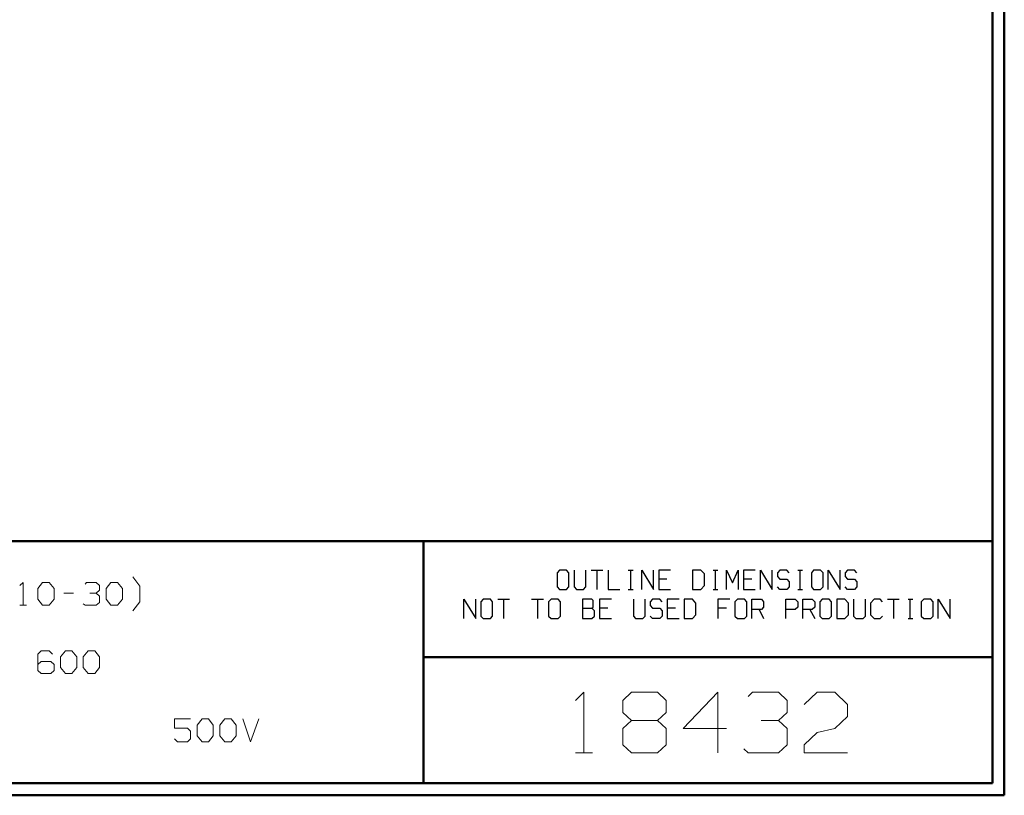
# Model space of a CAD drawing. Units: inches. Extents: x -3.57 to 3.55, y -2.65 to 2.89.
# Drawn here: x 0.45 to 3.55, y -2.65 to -0.21 of the extents above; entities that cross this region are included whole.
import ezdxf

# ---------------------------------------------------------------- set-up
doc = ezdxf.new("R2010")
doc.units = ezdxf.units.IN
doc.header["$MEASUREMENT"] = 0
doc.layers.add('Layer 1', color=7, linetype='Continuous')

msp = doc.modelspace()

# ---------------------------------------------------------------- linework, layer by layer
at = {"layer": 'Layer 1', "lineweight": 50}
for points in [[(3.5521, 2.7597), (3.5521, 2.7597), (3.5521, -2.6458), (3.5521, -2.6458)], [(3.5146, 2.7215), (3.5146, 2.7215), (3.5146, -2.6076), (3.5146, -2.6076)], [(3.5146, -1.8465), (3.5146, -1.8465), (-3.5285, -1.8465), (-3.5285, -1.8465)], [(1.725, -2.6076), (1.725, -2.6076), (1.725, -1.8465), (1.725, -1.8465)], [(1.725, -2.2111), (1.725, -2.2111), (3.5146, -2.2111), (3.5146, -2.2111)], [(3.5146, -2.6076), (3.5146, -2.6076), (-3.5285, -2.6076), (-3.5285, -2.6076)], [(3.5521, -2.6458), (3.5521, -2.6458), (-3.5667, -2.6458), (-3.5667, -2.6458)]]:
    msp.add_open_spline(points, degree=3, dxfattribs=at)
at = {"layer": 'Layer 1', "lineweight": 25}
for points in [[(2.1528, -1.9375), (2.1528, -1.9375), (2.1451, -1.9458), (2.1451, -1.9458)], [(2.1451, -1.9458), (2.1451, -1.9458), (2.1451, -1.9903), (2.1451, -1.9903)], [(2.175, -1.9375), (2.175, -1.9375), (2.1528, -1.9375), (2.1528, -1.9375)], [(2.1826, -1.9458), (2.1826, -1.9458), (2.175, -1.9375), (2.175, -1.9375)], [(2.1826, -1.9903), (2.1826, -1.9903), (2.1826, -1.9458), (2.1826, -1.9458)], [(2.1986, -1.9375), (2.1986, -1.9375), (2.1986, -1.9903), (2.1986, -1.9903)], [(2.2354, -1.9903), (2.2354, -1.9903), (2.2354, -1.9375), (2.2354, -1.9375)], [(2.2521, -1.9375), (2.2521, -1.9375), (2.2889, -1.9375), (2.2889, -1.9375)], [(2.2708, -1.9375), (2.2708, -1.9375), (2.2708, -1.9986), (2.2708, -1.9986)], [(2.3056, -1.9375), (2.3056, -1.9375), (2.3056, -1.9986), (2.3056, -1.9986)], [(2.3694, -1.9375), (2.3694, -1.9375), (2.3847, -1.9375), (2.3847, -1.9375)], [(2.3771, -1.9986), (2.3771, -1.9986), (2.3771, -1.9375), (2.3771, -1.9375)], [(2.4118, -1.9986), (2.4118, -1.9986), (2.4118, -1.9375), (2.4118, -1.9375)], [(2.4118, -1.9375), (2.4118, -1.9375), (2.4486, -1.9986), (2.4486, -1.9986)], [(2.4486, -1.9986), (2.4486, -1.9986), (2.4486, -1.9375), (2.4486, -1.9375)], [(2.5021, -1.9375), (2.5021, -1.9375), (2.4653, -1.9375), (2.4653, -1.9375)], [(2.4653, -1.9375), (2.4653, -1.9375), (2.4653, -1.9986), (2.4653, -1.9986)], [(2.5979, -1.9375), (2.5979, -1.9375), (2.5715, -1.9375), (2.5715, -1.9375)], [(2.5715, -1.9375), (2.5715, -1.9375), (2.5715, -1.9986), (2.5715, -1.9986)], [(2.609, -1.9493), (2.609, -1.9493), (2.5979, -1.9375), (2.5979, -1.9375)], [(2.609, -1.9861), (2.609, -1.9861), (2.609, -1.9493), (2.609, -1.9493)], [(2.6361, -1.9375), (2.6361, -1.9375), (2.6514, -1.9375), (2.6514, -1.9375)], [(2.6438, -1.9986), (2.6438, -1.9986), (2.6438, -1.9375), (2.6438, -1.9375)], [(2.6785, -1.9986), (2.6785, -1.9986), (2.6785, -1.9375), (2.6785, -1.9375)], [(2.6785, -1.9375), (2.6785, -1.9375), (2.6972, -1.9778), (2.6972, -1.9778)], [(2.6972, -1.9778), (2.6972, -1.9778), (2.7153, -1.9375), (2.7153, -1.9375)], [(2.7153, -1.9375), (2.7153, -1.9375), (2.7153, -1.9986), (2.7153, -1.9986)], [(2.7688, -1.9375), (2.7688, -1.9375), (2.7319, -1.9375), (2.7319, -1.9375)], [(2.7319, -1.9375), (2.7319, -1.9375), (2.7319, -1.9986), (2.7319, -1.9986)], [(2.7847, -1.9986), (2.7847, -1.9986), (2.7847, -1.9375), (2.7847, -1.9375)], [(2.7847, -1.9375), (2.7847, -1.9375), (2.8222, -1.9986), (2.8222, -1.9986)], [(2.8222, -1.9986), (2.8222, -1.9986), (2.8222, -1.9375), (2.8222, -1.9375)], [(2.8458, -1.9375), (2.8458, -1.9375), (2.8382, -1.9458), (2.8382, -1.9458)], [(2.8382, -1.9458), (2.8382, -1.9458), (2.8382, -1.9576), (2.8382, -1.9576)], [(2.8681, -1.9375), (2.8681, -1.9375), (2.8458, -1.9375), (2.8458, -1.9375)], [(2.875, -1.9458), (2.875, -1.9458), (2.8681, -1.9375), (2.8681, -1.9375)], [(2.9028, -1.9375), (2.9028, -1.9375), (2.9174, -1.9375), (2.9174, -1.9375)], [(2.9097, -1.9986), (2.9097, -1.9986), (2.9097, -1.9375), (2.9097, -1.9375)], [(2.9521, -1.9375), (2.9521, -1.9375), (2.9451, -1.9458), (2.9451, -1.9458)], [(2.9451, -1.9458), (2.9451, -1.9458), (2.9451, -1.9903), (2.9451, -1.9903)], [(2.9743, -1.9375), (2.9743, -1.9375), (2.9521, -1.9375), (2.9521, -1.9375)], [(2.9819, -1.9458), (2.9819, -1.9458), (2.9743, -1.9375), (2.9743, -1.9375)], [(2.9819, -1.9903), (2.9819, -1.9903), (2.9819, -1.9458), (2.9819, -1.9458)], [(2.9979, -1.9986), (2.9979, -1.9986), (2.9979, -1.9375), (2.9979, -1.9375)], [(2.9979, -1.9375), (2.9979, -1.9375), (3.0354, -1.9986), (3.0354, -1.9986)], [(3.0354, -1.9986), (3.0354, -1.9986), (3.0354, -1.9375), (3.0354, -1.9375)], [(3.059, -1.9375), (3.059, -1.9375), (3.0514, -1.9458), (3.0514, -1.9458)], [(3.0514, -1.9458), (3.0514, -1.9458), (3.0514, -1.9576), (3.0514, -1.9576)], [(3.0813, -1.9375), (3.0813, -1.9375), (3.059, -1.9375), (3.059, -1.9375)], [(3.0882, -1.9458), (3.0882, -1.9458), (3.0813, -1.9375), (3.0813, -1.9375)], [(2.491, -1.966), (2.491, -1.966), (2.4653, -1.966), (2.4653, -1.966)], [(2.7576, -1.966), (2.7576, -1.966), (2.7319, -1.966), (2.7319, -1.966)], [(2.8382, -1.9576), (2.8382, -1.9576), (2.8458, -1.966), (2.8458, -1.966)], [(2.8458, -1.966), (2.8458, -1.966), (2.8681, -1.966), (2.8681, -1.966)], [(2.8681, -1.966), (2.8681, -1.966), (2.875, -1.9743), (2.875, -1.9743)], [(2.875, -1.9743), (2.875, -1.9743), (2.875, -1.9903), (2.875, -1.9903)], [(3.0514, -1.9576), (3.0514, -1.9576), (3.059, -1.966), (3.059, -1.966)], [(3.059, -1.966), (3.059, -1.966), (3.0813, -1.966), (3.0813, -1.966)], [(3.0813, -1.966), (3.0813, -1.966), (3.0882, -1.9743), (3.0882, -1.9743)], [(3.0882, -1.9743), (3.0882, -1.9743), (3.0882, -1.9903), (3.0882, -1.9903)], [(2.1451, -1.9903), (2.1451, -1.9903), (2.1528, -1.9986), (2.1528, -1.9986)], [(2.1528, -1.9986), (2.1528, -1.9986), (2.175, -1.9986), (2.175, -1.9986)], [(2.175, -1.9986), (2.175, -1.9986), (2.1826, -1.9903), (2.1826, -1.9903)], [(2.1986, -1.9903), (2.1986, -1.9903), (2.2063, -1.9986), (2.2063, -1.9986)], [(2.2063, -1.9986), (2.2063, -1.9986), (2.2285, -1.9986), (2.2285, -1.9986)], [(2.2285, -1.9986), (2.2285, -1.9986), (2.2354, -1.9903), (2.2354, -1.9903)], [(2.3056, -1.9986), (2.3056, -1.9986), (2.3424, -1.9986), (2.3424, -1.9986)], [(2.3694, -1.9986), (2.3694, -1.9986), (2.3847, -1.9986), (2.3847, -1.9986)], [(2.4653, -1.9986), (2.4653, -1.9986), (2.5021, -1.9986), (2.5021, -1.9986)], [(2.5715, -1.9986), (2.5715, -1.9986), (2.5979, -1.9986), (2.5979, -1.9986)], [(2.5979, -1.9986), (2.5979, -1.9986), (2.609, -1.9861), (2.609, -1.9861)], [(2.6361, -1.9986), (2.6361, -1.9986), (2.6514, -1.9986), (2.6514, -1.9986)], [(2.7319, -1.9986), (2.7319, -1.9986), (2.7688, -1.9986), (2.7688, -1.9986)], [(2.8458, -1.9986), (2.8458, -1.9986), (2.8382, -1.9903), (2.8382, -1.9903)], [(2.8681, -1.9986), (2.8681, -1.9986), (2.8458, -1.9986), (2.8458, -1.9986)], [(2.875, -1.9903), (2.875, -1.9903), (2.8681, -1.9986), (2.8681, -1.9986)], [(2.9028, -1.9986), (2.9028, -1.9986), (2.9174, -1.9986), (2.9174, -1.9986)], [(2.9451, -1.9903), (2.9451, -1.9903), (2.9521, -1.9986), (2.9521, -1.9986)], [(2.9521, -1.9986), (2.9521, -1.9986), (2.9743, -1.9986), (2.9743, -1.9986)], [(2.9743, -1.9986), (2.9743, -1.9986), (2.9819, -1.9903), (2.9819, -1.9903)], [(3.059, -1.9986), (3.059, -1.9986), (3.0514, -1.9903), (3.0514, -1.9903)], [(3.0813, -1.9986), (3.0813, -1.9986), (3.059, -1.9986), (3.059, -1.9986)], [(3.0882, -1.9903), (3.0882, -1.9903), (3.0813, -1.9986), (3.0813, -1.9986)], [(1.8521, -2.0896), (1.8521, -2.0896), (1.8521, -2.0285), (1.8521, -2.0285)], [(1.8521, -2.0285), (1.8521, -2.0285), (1.8896, -2.0896), (1.8896, -2.0896)], [(1.8896, -2.0896), (1.8896, -2.0896), (1.8896, -2.0285), (1.8896, -2.0285)], [(1.9132, -2.0285), (1.9132, -2.0285), (1.9056, -2.0375), (1.9056, -2.0375)], [(1.9056, -2.0375), (1.9056, -2.0375), (1.9056, -2.0819), (1.9056, -2.0819)], [(1.9354, -2.0285), (1.9354, -2.0285), (1.9132, -2.0285), (1.9132, -2.0285)], [(1.9424, -2.0375), (1.9424, -2.0375), (1.9354, -2.0285), (1.9354, -2.0285)], [(1.9424, -2.0819), (1.9424, -2.0819), (1.9424, -2.0375), (1.9424, -2.0375)], [(1.959, -2.0285), (1.959, -2.0285), (1.9958, -2.0285), (1.9958, -2.0285)], [(1.9771, -2.0285), (1.9771, -2.0285), (1.9771, -2.0896), (1.9771, -2.0896)], [(2.0653, -2.0285), (2.0653, -2.0285), (2.1028, -2.0285), (2.1028, -2.0285)], [(2.084, -2.0285), (2.084, -2.0285), (2.084, -2.0896), (2.084, -2.0896)], [(2.1264, -2.0285), (2.1264, -2.0285), (2.1188, -2.0375), (2.1188, -2.0375)], [(2.1188, -2.0375), (2.1188, -2.0375), (2.1188, -2.0819), (2.1188, -2.0819)], [(2.1486, -2.0285), (2.1486, -2.0285), (2.1264, -2.0285), (2.1264, -2.0285)], [(2.1556, -2.0375), (2.1556, -2.0375), (2.1486, -2.0285), (2.1486, -2.0285)], [(2.1556, -2.0819), (2.1556, -2.0819), (2.1556, -2.0375), (2.1556, -2.0375)], [(2.2549, -2.0285), (2.2549, -2.0285), (2.225, -2.0285), (2.225, -2.0285)], [(2.225, -2.0285), (2.225, -2.0285), (2.225, -2.0896), (2.225, -2.0896)], [(2.2583, -2.0326), (2.2583, -2.0326), (2.2549, -2.0285), (2.2549, -2.0285)], [(2.2583, -2.0535), (2.2583, -2.0535), (2.2583, -2.0326), (2.2583, -2.0326)], [(2.316, -2.0285), (2.316, -2.0285), (2.2785, -2.0285), (2.2785, -2.0285)], [(2.2785, -2.0285), (2.2785, -2.0285), (2.2785, -2.0896), (2.2785, -2.0896)], [(2.3854, -2.0285), (2.3854, -2.0285), (2.3854, -2.0819), (2.3854, -2.0819)], [(2.4222, -2.0819), (2.4222, -2.0819), (2.4222, -2.0285), (2.4222, -2.0285)], [(2.4458, -2.0285), (2.4458, -2.0285), (2.4382, -2.0375), (2.4382, -2.0375)], [(2.4382, -2.0375), (2.4382, -2.0375), (2.4382, -2.0493), (2.4382, -2.0493)], [(2.4681, -2.0285), (2.4681, -2.0285), (2.4458, -2.0285), (2.4458, -2.0285)], [(2.4757, -2.0375), (2.4757, -2.0375), (2.4681, -2.0285), (2.4681, -2.0285)], [(2.5292, -2.0285), (2.5292, -2.0285), (2.4917, -2.0285), (2.4917, -2.0285)], [(2.4917, -2.0285), (2.4917, -2.0285), (2.4917, -2.0896), (2.4917, -2.0896)], [(2.5708, -2.0285), (2.5708, -2.0285), (2.5451, -2.0285), (2.5451, -2.0285)], [(2.5451, -2.0285), (2.5451, -2.0285), (2.5451, -2.0896), (2.5451, -2.0896)], [(2.5819, -2.041), (2.5819, -2.041), (2.5708, -2.0285), (2.5708, -2.0285)], [(2.5819, -2.0778), (2.5819, -2.0778), (2.5819, -2.041), (2.5819, -2.041)], [(2.6889, -2.0285), (2.6889, -2.0285), (2.6514, -2.0285), (2.6514, -2.0285)], [(2.6514, -2.0285), (2.6514, -2.0285), (2.6514, -2.0896), (2.6514, -2.0896)], [(2.7125, -2.0285), (2.7125, -2.0285), (2.7049, -2.0375), (2.7049, -2.0375)], [(2.7049, -2.0375), (2.7049, -2.0375), (2.7049, -2.0819), (2.7049, -2.0819)], [(2.7347, -2.0285), (2.7347, -2.0285), (2.7125, -2.0285), (2.7125, -2.0285)], [(2.7424, -2.0375), (2.7424, -2.0375), (2.7347, -2.0285), (2.7347, -2.0285)], [(2.7424, -2.0819), (2.7424, -2.0819), (2.7424, -2.0375), (2.7424, -2.0375)], [(2.7583, -2.0896), (2.7583, -2.0896), (2.7583, -2.0285), (2.7583, -2.0285)], [(2.7583, -2.0285), (2.7583, -2.0285), (2.7882, -2.0285), (2.7882, -2.0285)], [(2.7882, -2.0285), (2.7882, -2.0285), (2.7951, -2.0375), (2.7951, -2.0375)], [(2.7951, -2.0375), (2.7951, -2.0375), (2.7951, -2.0535), (2.7951, -2.0535)], [(2.8646, -2.0896), (2.8646, -2.0896), (2.8646, -2.0285), (2.8646, -2.0285)], [(2.8646, -2.0285), (2.8646, -2.0285), (2.8944, -2.0285), (2.8944, -2.0285)], [(2.8944, -2.0285), (2.8944, -2.0285), (2.9021, -2.0375), (2.9021, -2.0375)], [(2.9021, -2.0375), (2.9021, -2.0375), (2.9021, -2.0535), (2.9021, -2.0535)], [(2.9181, -2.0896), (2.9181, -2.0896), (2.9181, -2.0285), (2.9181, -2.0285)], [(2.9181, -2.0285), (2.9181, -2.0285), (2.9479, -2.0285), (2.9479, -2.0285)], [(2.9479, -2.0285), (2.9479, -2.0285), (2.9556, -2.0375), (2.9556, -2.0375)], [(2.9556, -2.0375), (2.9556, -2.0375), (2.9556, -2.0535), (2.9556, -2.0535)], [(2.9792, -2.0285), (2.9792, -2.0285), (2.9715, -2.0375), (2.9715, -2.0375)], [(2.9715, -2.0375), (2.9715, -2.0375), (2.9715, -2.0819), (2.9715, -2.0819)], [(3.0014, -2.0285), (3.0014, -2.0285), (2.9792, -2.0285), (2.9792, -2.0285)], [(3.0083, -2.0375), (3.0083, -2.0375), (3.0014, -2.0285), (3.0014, -2.0285)], [(3.0083, -2.0819), (3.0083, -2.0819), (3.0083, -2.0375), (3.0083, -2.0375)], [(3.0507, -2.0285), (3.0507, -2.0285), (3.025, -2.0285), (3.025, -2.0285)], [(3.025, -2.0285), (3.025, -2.0285), (3.025, -2.0896), (3.025, -2.0896)], [(3.0618, -2.041), (3.0618, -2.041), (3.0507, -2.0285), (3.0507, -2.0285)], [(3.0618, -2.0778), (3.0618, -2.0778), (3.0618, -2.041), (3.0618, -2.041)], [(3.0778, -2.0285), (3.0778, -2.0285), (3.0778, -2.0819), (3.0778, -2.0819)], [(3.1153, -2.0819), (3.1153, -2.0819), (3.1153, -2.0285), (3.1153, -2.0285)], [(3.1424, -2.0285), (3.1424, -2.0285), (3.1313, -2.041), (3.1313, -2.041)], [(3.1313, -2.041), (3.1313, -2.041), (3.1313, -2.0778), (3.1313, -2.0778)], [(3.1611, -2.0285), (3.1611, -2.0285), (3.1424, -2.0285), (3.1424, -2.0285)], [(3.1688, -2.0375), (3.1688, -2.0375), (3.1611, -2.0285), (3.1611, -2.0285)], [(3.1847, -2.0285), (3.1847, -2.0285), (3.2215, -2.0285), (3.2215, -2.0285)], [(3.2035, -2.0285), (3.2035, -2.0285), (3.2035, -2.0896), (3.2035, -2.0896)], [(3.2493, -2.0285), (3.2493, -2.0285), (3.2639, -2.0285), (3.2639, -2.0285)], [(3.2563, -2.0896), (3.2563, -2.0896), (3.2563, -2.0285), (3.2563, -2.0285)], [(3.2986, -2.0285), (3.2986, -2.0285), (3.291, -2.0375), (3.291, -2.0375)], [(3.291, -2.0375), (3.291, -2.0375), (3.291, -2.0819), (3.291, -2.0819)], [(3.3208, -2.0285), (3.3208, -2.0285), (3.2986, -2.0285), (3.2986, -2.0285)], [(3.3285, -2.0375), (3.3285, -2.0375), (3.3208, -2.0285), (3.3208, -2.0285)], [(3.3285, -2.0819), (3.3285, -2.0819), (3.3285, -2.0375), (3.3285, -2.0375)], [(3.3444, -2.0896), (3.3444, -2.0896), (3.3444, -2.0285), (3.3444, -2.0285)], [(3.3444, -2.0285), (3.3444, -2.0285), (3.3819, -2.0896), (3.3819, -2.0896)], [(3.3819, -2.0896), (3.3819, -2.0896), (3.3819, -2.0285), (3.3819, -2.0285)], [(2.225, -2.0576), (2.225, -2.0576), (2.2549, -2.0576), (2.2549, -2.0576)], [(2.2549, -2.0576), (2.2549, -2.0576), (2.2583, -2.0535), (2.2583, -2.0535)], [(2.2625, -2.0653), (2.2625, -2.0653), (2.2549, -2.0576), (2.2549, -2.0576)], [(2.2625, -2.0819), (2.2625, -2.0819), (2.2625, -2.0653), (2.2625, -2.0653)], [(2.3049, -2.0576), (2.3049, -2.0576), (2.2785, -2.0576), (2.2785, -2.0576)], [(2.4382, -2.0493), (2.4382, -2.0493), (2.4458, -2.0576), (2.4458, -2.0576)], [(2.4458, -2.0576), (2.4458, -2.0576), (2.4681, -2.0576), (2.4681, -2.0576)], [(2.4681, -2.0576), (2.4681, -2.0576), (2.4757, -2.0653), (2.4757, -2.0653)], [(2.4757, -2.0653), (2.4757, -2.0653), (2.4757, -2.0819), (2.4757, -2.0819)], [(2.5181, -2.0576), (2.5181, -2.0576), (2.4917, -2.0576), (2.4917, -2.0576)], [(2.6778, -2.0576), (2.6778, -2.0576), (2.6514, -2.0576), (2.6514, -2.0576)], [(2.7882, -2.0611), (2.7882, -2.0611), (2.7583, -2.0611), (2.7583, -2.0611)], [(2.7806, -2.0611), (2.7806, -2.0611), (2.7951, -2.0896), (2.7951, -2.0896)], [(2.7951, -2.0535), (2.7951, -2.0535), (2.7882, -2.0611), (2.7882, -2.0611)], [(2.8944, -2.0611), (2.8944, -2.0611), (2.8646, -2.0611), (2.8646, -2.0611)], [(2.9021, -2.0535), (2.9021, -2.0535), (2.8944, -2.0611), (2.8944, -2.0611)], [(2.9479, -2.0611), (2.9479, -2.0611), (2.9181, -2.0611), (2.9181, -2.0611)], [(2.9403, -2.0611), (2.9403, -2.0611), (2.9556, -2.0896), (2.9556, -2.0896)], [(2.9556, -2.0535), (2.9556, -2.0535), (2.9479, -2.0611), (2.9479, -2.0611)], [(1.9056, -2.0819), (1.9056, -2.0819), (1.9132, -2.0896), (1.9132, -2.0896)], [(1.9132, -2.0896), (1.9132, -2.0896), (1.9354, -2.0896), (1.9354, -2.0896)], [(1.9354, -2.0896), (1.9354, -2.0896), (1.9424, -2.0819), (1.9424, -2.0819)], [(2.1188, -2.0819), (2.1188, -2.0819), (2.1264, -2.0896), (2.1264, -2.0896)], [(2.1264, -2.0896), (2.1264, -2.0896), (2.1486, -2.0896), (2.1486, -2.0896)], [(2.1486, -2.0896), (2.1486, -2.0896), (2.1556, -2.0819), (2.1556, -2.0819)], [(2.225, -2.0896), (2.225, -2.0896), (2.2549, -2.0896), (2.2549, -2.0896)], [(2.2549, -2.0896), (2.2549, -2.0896), (2.2625, -2.0819), (2.2625, -2.0819)], [(2.2785, -2.0896), (2.2785, -2.0896), (2.316, -2.0896), (2.316, -2.0896)], [(2.3854, -2.0819), (2.3854, -2.0819), (2.3924, -2.0896), (2.3924, -2.0896)], [(2.3924, -2.0896), (2.3924, -2.0896), (2.4153, -2.0896), (2.4153, -2.0896)], [(2.4153, -2.0896), (2.4153, -2.0896), (2.4222, -2.0819), (2.4222, -2.0819)], [(2.4458, -2.0896), (2.4458, -2.0896), (2.4382, -2.0819), (2.4382, -2.0819)], [(2.4681, -2.0896), (2.4681, -2.0896), (2.4458, -2.0896), (2.4458, -2.0896)], [(2.4757, -2.0819), (2.4757, -2.0819), (2.4681, -2.0896), (2.4681, -2.0896)], [(2.4917, -2.0896), (2.4917, -2.0896), (2.5292, -2.0896), (2.5292, -2.0896)], [(2.5451, -2.0896), (2.5451, -2.0896), (2.5708, -2.0896), (2.5708, -2.0896)], [(2.5708, -2.0896), (2.5708, -2.0896), (2.5819, -2.0778), (2.5819, -2.0778)], [(2.7049, -2.0819), (2.7049, -2.0819), (2.7125, -2.0896), (2.7125, -2.0896)], [(2.7125, -2.0896), (2.7125, -2.0896), (2.7347, -2.0896), (2.7347, -2.0896)], [(2.7347, -2.0896), (2.7347, -2.0896), (2.7424, -2.0819), (2.7424, -2.0819)], [(2.9715, -2.0819), (2.9715, -2.0819), (2.9792, -2.0896), (2.9792, -2.0896)], [(2.9792, -2.0896), (2.9792, -2.0896), (3.0014, -2.0896), (3.0014, -2.0896)], [(3.0014, -2.0896), (3.0014, -2.0896), (3.0083, -2.0819), (3.0083, -2.0819)], [(3.025, -2.0896), (3.025, -2.0896), (3.0507, -2.0896), (3.0507, -2.0896)], [(3.0507, -2.0896), (3.0507, -2.0896), (3.0618, -2.0778), (3.0618, -2.0778)], [(3.0778, -2.0819), (3.0778, -2.0819), (3.0854, -2.0896), (3.0854, -2.0896)], [(3.0854, -2.0896), (3.0854, -2.0896), (3.1076, -2.0896), (3.1076, -2.0896)], [(3.1076, -2.0896), (3.1076, -2.0896), (3.1153, -2.0819), (3.1153, -2.0819)], [(3.1313, -2.0778), (3.1313, -2.0778), (3.1424, -2.0896), (3.1424, -2.0896)], [(3.1424, -2.0896), (3.1424, -2.0896), (3.1611, -2.0896), (3.1611, -2.0896)], [(3.1611, -2.0896), (3.1611, -2.0896), (3.1688, -2.0819), (3.1688, -2.0819)], [(3.2493, -2.0896), (3.2493, -2.0896), (3.2639, -2.0896), (3.2639, -2.0896)], [(3.291, -2.0819), (3.291, -2.0819), (3.2986, -2.0896), (3.2986, -2.0896)], [(3.2986, -2.0896), (3.2986, -2.0896), (3.3208, -2.0896), (3.3208, -2.0896)], [(3.3208, -2.0896), (3.3208, -2.0896), (3.3285, -2.0819), (3.3285, -2.0819)]]:
    msp.add_open_spline(points, degree=3, dxfattribs=at)
at = {"layer": 'Layer 1', "lineweight": 13}
for points in [[(0.4556, -1.9861), (0.4556, -1.9861), (0.466, -1.9764), (0.466, -1.9764)], [(0.466, -1.9764), (0.466, -1.9764), (0.466, -2.0479), (0.466, -2.0479)], [(0.5118, -1.9958), (0.5118, -1.9958), (0.5271, -1.9764), (0.5271, -1.9764)], [(0.5271, -1.9764), (0.5271, -1.9764), (0.5479, -1.9764), (0.5479, -1.9764)], [(0.5479, -1.9764), (0.5479, -1.9764), (0.5632, -1.9958), (0.5632, -1.9958)], [(0.6604, -1.9813), (0.6604, -1.9813), (0.6653, -1.9764), (0.6653, -1.9764)], [(0.6653, -1.9764), (0.6653, -1.9764), (0.6958, -1.9764), (0.6958, -1.9764)], [(0.6958, -1.9764), (0.6958, -1.9764), (0.7063, -1.9861), (0.7063, -1.9861)], [(0.7264, -1.9958), (0.7264, -1.9958), (0.7417, -1.9764), (0.7417, -1.9764)], [(0.7417, -1.9764), (0.7417, -1.9764), (0.7625, -1.9764), (0.7625, -1.9764)], [(0.7625, -1.9764), (0.7625, -1.9764), (0.7778, -1.9958), (0.7778, -1.9958)], [(0.8326, -1.9875), (0.8326, -1.9875), (0.8111, -1.9583), (0.8111, -1.9583)], [(0.5118, -2.0292), (0.5118, -2.0292), (0.5118, -1.9958), (0.5118, -1.9958)], [(0.5632, -1.9958), (0.5632, -1.9958), (0.5632, -2.0292), (0.5632, -2.0292)], [(0.5938, -2.0104), (0.5938, -2.0104), (0.6243, -2.0104), (0.6243, -2.0104)], [(0.6757, -2.0104), (0.6757, -2.0104), (0.6958, -2.0104), (0.6958, -2.0104)], [(0.6958, -2.0104), (0.6958, -2.0104), (0.7063, -2.0007), (0.7063, -2.0007)], [(0.6958, -2.0104), (0.6958, -2.0104), (0.7063, -2.0194), (0.7063, -2.0194)], [(0.7063, -1.9861), (0.7063, -1.9861), (0.7063, -2.0007), (0.7063, -2.0007)], [(0.7264, -2.0292), (0.7264, -2.0292), (0.7264, -1.9958), (0.7264, -1.9958)], [(0.7778, -1.9958), (0.7778, -1.9958), (0.7778, -2.0292), (0.7778, -2.0292)], [(0.8326, -2.0375), (0.8326, -2.0375), (0.8326, -1.9875), (0.8326, -1.9875)], [(0.5271, -2.0479), (0.5271, -2.0479), (0.5118, -2.0292), (0.5118, -2.0292)], [(0.5632, -2.0292), (0.5632, -2.0292), (0.5479, -2.0479), (0.5479, -2.0479)], [(0.6604, -2.0479), (0.6604, -2.0479), (0.6549, -2.0438), (0.6549, -2.0438)], [(0.7063, -2.0389), (0.7063, -2.0389), (0.6958, -2.0479), (0.6958, -2.0479)], [(0.7063, -2.0194), (0.7063, -2.0194), (0.7063, -2.0389), (0.7063, -2.0389)], [(0.7417, -2.0479), (0.7417, -2.0479), (0.7264, -2.0292), (0.7264, -2.0292)], [(0.7778, -2.0292), (0.7778, -2.0292), (0.7625, -2.0479), (0.7625, -2.0479)], [(0.8111, -2.066), (0.8111, -2.066), (0.8326, -2.0375), (0.8326, -2.0375)], [(0.4556, -2.0479), (0.4556, -2.0479), (0.4764, -2.0479), (0.4764, -2.0479)], [(0.5479, -2.0479), (0.5479, -2.0479), (0.5271, -2.0479), (0.5271, -2.0479)], [(0.6958, -2.0479), (0.6958, -2.0479), (0.6604, -2.0479), (0.6604, -2.0479)], [(0.7625, -2.0479), (0.7625, -2.0479), (0.7417, -2.0479), (0.7417, -2.0479)], [(0.5222, -2.191), (0.5222, -2.191), (0.5118, -2.2014), (0.5118, -2.2014)], [(0.5479, -2.191), (0.5479, -2.191), (0.5222, -2.191), (0.5222, -2.191)], [(0.5576, -2.2014), (0.5576, -2.2014), (0.5479, -2.191), (0.5479, -2.191)], [(0.5833, -2.2104), (0.5833, -2.2104), (0.5986, -2.191), (0.5986, -2.191)], [(0.5986, -2.191), (0.5986, -2.191), (0.6194, -2.191), (0.6194, -2.191)], [(0.6194, -2.191), (0.6194, -2.191), (0.6347, -2.2104), (0.6347, -2.2104)], [(0.6549, -2.2104), (0.6549, -2.2104), (0.6701, -2.191), (0.6701, -2.191)], [(0.6701, -2.191), (0.6701, -2.191), (0.691, -2.191), (0.691, -2.191)], [(0.691, -2.191), (0.691, -2.191), (0.7063, -2.2104), (0.7063, -2.2104)], [(0.5118, -2.2014), (0.5118, -2.2014), (0.5118, -2.2535), (0.5118, -2.2535)], [(0.5222, -2.225), (0.5222, -2.225), (0.5118, -2.234), (0.5118, -2.234)], [(0.5528, -2.225), (0.5528, -2.225), (0.5222, -2.225), (0.5222, -2.225)], [(0.5632, -2.234), (0.5632, -2.234), (0.5528, -2.225), (0.5528, -2.225)], [(0.5833, -2.2438), (0.5833, -2.2438), (0.5833, -2.2104), (0.5833, -2.2104)], [(0.6347, -2.2104), (0.6347, -2.2104), (0.6347, -2.2438), (0.6347, -2.2438)], [(0.6549, -2.2438), (0.6549, -2.2438), (0.6549, -2.2104), (0.6549, -2.2104)], [(0.7063, -2.2104), (0.7063, -2.2104), (0.7063, -2.2438), (0.7063, -2.2438)], [(0.5118, -2.2535), (0.5118, -2.2535), (0.5222, -2.2632), (0.5222, -2.2632)], [(0.5528, -2.2632), (0.5528, -2.2632), (0.5632, -2.2535), (0.5632, -2.2535)], [(0.5632, -2.2535), (0.5632, -2.2535), (0.5632, -2.234), (0.5632, -2.234)], [(0.5986, -2.2632), (0.5986, -2.2632), (0.5833, -2.2438), (0.5833, -2.2438)], [(0.6347, -2.2438), (0.6347, -2.2438), (0.6194, -2.2632), (0.6194, -2.2632)], [(0.6701, -2.2632), (0.6701, -2.2632), (0.6549, -2.2438), (0.6549, -2.2438)], [(0.7063, -2.2438), (0.7063, -2.2438), (0.691, -2.2632), (0.691, -2.2632)], [(0.5222, -2.2632), (0.5222, -2.2632), (0.5528, -2.2632), (0.5528, -2.2632)], [(0.6194, -2.2632), (0.6194, -2.2632), (0.5986, -2.2632), (0.5986, -2.2632)], [(0.691, -2.2632), (0.691, -2.2632), (0.6701, -2.2632), (0.6701, -2.2632)], [(2.2028, -2.3479), (2.2028, -2.3479), (2.2299, -2.3215), (2.2299, -2.3215)], [(2.2299, -2.3215), (2.2299, -2.3215), (2.2299, -2.5118), (2.2299, -2.5118)], [(2.3521, -2.3479), (2.3521, -2.3479), (2.3792, -2.3215), (2.3792, -2.3215)], [(2.3792, -2.3215), (2.3792, -2.3215), (2.4611, -2.3215), (2.4611, -2.3215)], [(2.4611, -2.3215), (2.4611, -2.3215), (2.4882, -2.3479), (2.4882, -2.3479)], [(2.6514, -2.3215), (2.6514, -2.3215), (2.5424, -2.4354), (2.5424, -2.4354)], [(2.6514, -2.5118), (2.6514, -2.5118), (2.6514, -2.3215), (2.6514, -2.3215)], [(2.7465, -2.3347), (2.7465, -2.3347), (2.7604, -2.3215), (2.7604, -2.3215)], [(2.7604, -2.3215), (2.7604, -2.3215), (2.8417, -2.3215), (2.8417, -2.3215)], [(2.8417, -2.3215), (2.8417, -2.3215), (2.8688, -2.3479), (2.8688, -2.3479)], [(2.9229, -2.3597), (2.9229, -2.3597), (2.9639, -2.3215), (2.9639, -2.3215)], [(2.9639, -2.3215), (2.9639, -2.3215), (3.0188, -2.3215), (3.0188, -2.3215)], [(3.0188, -2.3215), (3.0188, -2.3215), (3.059, -2.3597), (3.059, -2.3597)], [(2.3521, -2.3854), (2.3521, -2.3854), (2.3521, -2.3479), (2.3521, -2.3479)], [(2.4882, -2.3479), (2.4882, -2.3479), (2.4882, -2.3854), (2.4882, -2.3854)], [(2.8688, -2.3479), (2.8688, -2.3479), (2.8688, -2.3854), (2.8688, -2.3854)], [(3.059, -2.3597), (3.059, -2.3597), (3.059, -2.3979), (3.059, -2.3979)], [(0.9924, -2.4056), (0.9924, -2.4056), (0.9417, -2.4056), (0.9417, -2.4056)], [(0.9417, -2.4056), (0.9417, -2.4056), (0.9417, -2.4347), (0.9417, -2.4347)], [(1.0132, -2.425), (1.0132, -2.425), (1.0285, -2.4056), (1.0285, -2.4056)], [(1.0285, -2.4056), (1.0285, -2.4056), (1.0486, -2.4056), (1.0486, -2.4056)], [(1.0486, -2.4056), (1.0486, -2.4056), (1.0639, -2.425), (1.0639, -2.425)], [(1.0847, -2.425), (1.0847, -2.425), (1.1, -2.4056), (1.1, -2.4056)], [(1.1, -2.4056), (1.1, -2.4056), (1.1201, -2.4056), (1.1201, -2.4056)], [(1.1201, -2.4056), (1.1201, -2.4056), (1.1354, -2.425), (1.1354, -2.425)], [(1.1563, -2.4056), (1.1563, -2.4056), (1.1813, -2.4778), (1.1813, -2.4778)], [(1.1813, -2.4778), (1.1813, -2.4778), (1.2069, -2.4056), (1.2069, -2.4056)], [(2.3792, -2.4104), (2.3792, -2.4104), (2.3521, -2.3854), (2.3521, -2.3854)], [(2.3792, -2.4104), (2.3792, -2.4104), (2.3521, -2.4354), (2.3521, -2.4354)], [(2.4611, -2.4104), (2.4611, -2.4104), (2.3792, -2.4104), (2.3792, -2.4104)], [(2.4882, -2.3854), (2.4882, -2.3854), (2.4611, -2.4104), (2.4611, -2.4104)], [(2.4882, -2.4354), (2.4882, -2.4354), (2.4611, -2.4104), (2.4611, -2.4104)], [(2.7875, -2.4104), (2.7875, -2.4104), (2.8417, -2.4104), (2.8417, -2.4104)], [(2.8417, -2.4104), (2.8417, -2.4104), (2.8688, -2.3854), (2.8688, -2.3854)], [(2.8417, -2.4104), (2.8417, -2.4104), (2.8688, -2.4354), (2.8688, -2.4354)], [(3.059, -2.3979), (3.059, -2.3979), (3.0188, -2.4354), (3.0188, -2.4354)], [(0.9417, -2.4347), (0.9417, -2.4347), (0.9826, -2.4347), (0.9826, -2.4347)], [(0.9826, -2.4347), (0.9826, -2.4347), (0.9924, -2.4444), (0.9924, -2.4444)], [(0.9924, -2.4444), (0.9924, -2.4444), (0.9924, -2.4681), (0.9924, -2.4681)], [(1.0132, -2.4583), (1.0132, -2.4583), (1.0132, -2.425), (1.0132, -2.425)], [(1.0639, -2.425), (1.0639, -2.425), (1.0639, -2.4583), (1.0639, -2.4583)], [(1.0847, -2.4583), (1.0847, -2.4583), (1.0847, -2.425), (1.0847, -2.425)], [(1.1354, -2.425), (1.1354, -2.425), (1.1354, -2.4583), (1.1354, -2.4583)], [(2.3521, -2.4354), (2.3521, -2.4354), (2.3521, -2.4868), (2.3521, -2.4868)], [(2.4882, -2.4868), (2.4882, -2.4868), (2.4882, -2.4354), (2.4882, -2.4354)], [(2.5424, -2.4354), (2.5424, -2.4354), (2.6785, -2.4354), (2.6785, -2.4354)], [(2.8688, -2.4354), (2.8688, -2.4354), (2.8688, -2.4868), (2.8688, -2.4868)], [(2.9639, -2.4486), (2.9639, -2.4486), (3.0188, -2.4354), (3.0188, -2.4354)], [(0.9514, -2.4778), (0.9514, -2.4778), (0.9417, -2.4681), (0.9417, -2.4681)], [(0.9924, -2.4681), (0.9924, -2.4681), (0.9826, -2.4778), (0.9826, -2.4778)], [(1.0285, -2.4778), (1.0285, -2.4778), (1.0132, -2.4583), (1.0132, -2.4583)], [(1.0639, -2.4583), (1.0639, -2.4583), (1.0486, -2.4778), (1.0486, -2.4778)], [(1.1, -2.4778), (1.1, -2.4778), (1.0847, -2.4583), (1.0847, -2.4583)], [(1.1354, -2.4583), (1.1354, -2.4583), (1.1201, -2.4778), (1.1201, -2.4778)], [(2.9229, -2.4868), (2.9229, -2.4868), (2.9639, -2.4486), (2.9639, -2.4486)], [(0.9826, -2.4778), (0.9826, -2.4778), (0.9514, -2.4778), (0.9514, -2.4778)], [(1.0486, -2.4778), (1.0486, -2.4778), (1.0285, -2.4778), (1.0285, -2.4778)], [(1.1201, -2.4778), (1.1201, -2.4778), (1.1, -2.4778), (1.1, -2.4778)], [(2.3521, -2.4868), (2.3521, -2.4868), (2.3792, -2.5118), (2.3792, -2.5118)], [(2.4611, -2.5118), (2.4611, -2.5118), (2.4882, -2.4868), (2.4882, -2.4868)], [(2.7465, -2.5118), (2.7465, -2.5118), (2.7326, -2.4993), (2.7326, -2.4993)], [(2.8688, -2.4868), (2.8688, -2.4868), (2.8417, -2.5118), (2.8417, -2.5118)], [(2.9229, -2.5118), (2.9229, -2.5118), (2.9229, -2.4868), (2.9229, -2.4868)], [(2.2028, -2.5118), (2.2028, -2.5118), (2.2569, -2.5118), (2.2569, -2.5118)], [(2.3792, -2.5118), (2.3792, -2.5118), (2.4611, -2.5118), (2.4611, -2.5118)], [(2.8417, -2.5118), (2.8417, -2.5118), (2.7465, -2.5118), (2.7465, -2.5118)], [(3.059, -2.5118), (3.059, -2.5118), (2.9229, -2.5118), (2.9229, -2.5118)]]:
    msp.add_open_spline(points, degree=3, dxfattribs=at)

doc.saveas('drawing.dxf')
